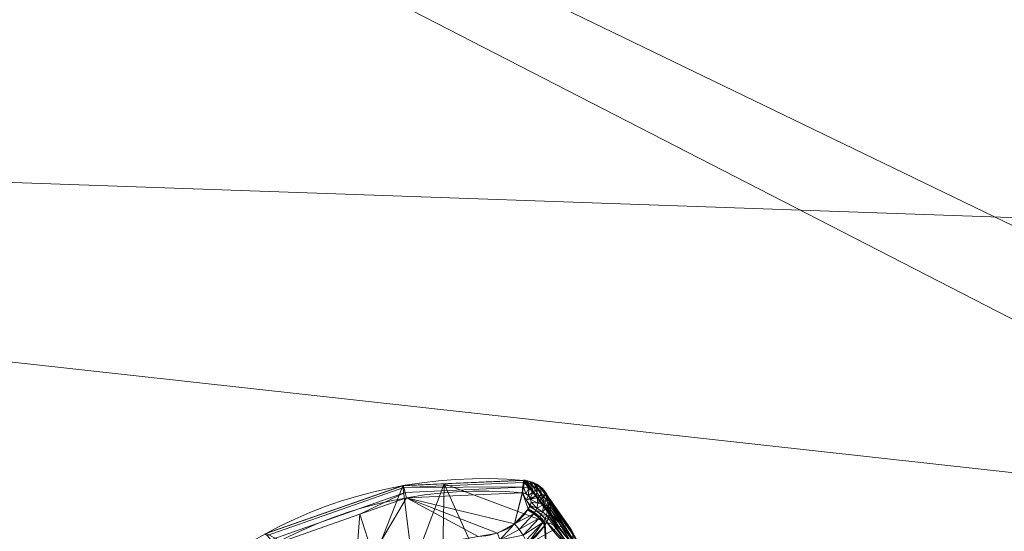
# Model space of a CAD drawing. Units: millimetres. Extents: x 0 to 333, y -546 to 258.
# Drawn here: x 143 to 193, y -374 to -348 of the extents above; entities that cross this region are included whole.
import ezdxf

# ---------------------------------------------------------------- set-up
doc = ezdxf.new("R2010")
doc.units = ezdxf.units.MM
doc.layers.add('1', color=7, linetype='Continuous', true_color=0xffffff)

# ---------------------------------------------------------------- blocks, each defined once
blk = doc.blocks.new('UG_SURFACE_004')
at = {"layer": '1', "color": 252, "linetype": 'Continuous', "lineweight": 18}
for points in [[(37.947, -283.42, 813.412), (233.858, -384.177, 830.618), (246.233, -384.177, 830.618)], [(246.233, -384.177, 830.618), (311.274, -351.31, 826.864), (37.947, -283.42, 813.412)], [(37.947, -283.42, 813.412), (99.142, -384.177, 830.618), (233.858, -384.177, 830.618)], [(37.947, -283.42, 813.412), (311.274, -351.31, 826.864), (305.243, -324.718, 820.858)], [(32.758, -306.575, 811.976), (37.49, -287.029, 808.14), (311.274, -352.149, 820.922)], [(305.367, -325.867, 814.732), (311.274, -352.149, 820.922), (37.49, -287.029, 808.14)], [(21.726, -352.149, 820.922), (32.758, -306.575, 811.976), (313.627, -362.412, 822.283)], [(311.274, -352.149, 820.922), (313.627, -362.412, 822.283), (32.758, -306.575, 811.976)], [(17.608, -374.219, 823.634), (21.726, -352.149, 820.922), (316.147, -384.7, 824.641)], [(313.627, -362.412, 822.283), (316.147, -384.7, 824.641), (21.726, -352.149, 820.922)]]:
    blk.add_3dface(points, dxfattribs=at)
blk = doc.blocks.new('UG_SURFACE_007')
at = {"layer": '1', "color": 250, "linetype": 'Continuous', "lineweight": 18}
for points in [[(155.427, -374.23, 887.622), (162.432, -371.766, 886.726), (162.415, -371.785, 886.407), (155.498, -374.217, 887.292)], [(162.432, -371.766, 886.726), (155.427, -374.23, 887.622), (155.547, -374.316, 887.984), (162.476, -371.879, 887.097)], [(155.498, -374.217, 887.292), (162.415, -371.785, 886.407), (160.452, -376.787, 873.501)], [(162.476, -371.879, 887.097), (155.547, -374.316, 887.984), (155.718, -374.523, 888.267), (162.539, -372.124, 887.394)], [(162.415, -371.785, 886.407), (162.921, -375.897, 873.185), (160.452, -376.787, 873.501)], [(162.921, -375.897, 873.185), (162.415, -371.785, 886.407), (164.512, -371.693, 886.373)], [(164.512, -371.693, 886.373), (162.415, -371.785, 886.407), (162.432, -371.766, 886.726)], [(164.512, -371.693, 886.373), (162.432, -371.766, 886.726), (168.555, -371.499, 886.629)], [(168.553, -371.51, 886.662), (168.555, -371.499, 886.629), (162.432, -371.766, 886.726)], [(162.432, -371.766, 886.726), (162.476, -371.879, 887.097), (168.533, -371.615, 887.001), (168.553, -371.51, 886.662)], [(168.504, -371.842, 887.272), (168.533, -371.615, 887.001), (162.476, -371.879, 887.097)], [(162.476, -371.879, 887.097), (162.539, -372.124, 887.394), (168.501, -371.864, 887.299), (168.504, -371.842, 887.272)], [(168.472, -372.141, 887.457), (168.501, -371.864, 887.299), (162.539, -372.124, 887.394), (162.598, -372.397, 887.55)], [(164.512, -371.693, 886.373), (164.439, -375.964, 873.209), (162.921, -375.897, 873.185)], [(166.478, -376.055, 873.242), (164.439, -375.964, 873.209), (164.512, -371.693, 886.373)], [(168.555, -371.499, 886.629), (168.563, -371.516, 886.309), (164.512, -371.693, 886.373)], [(164.512, -371.693, 886.373), (168.563, -371.516, 886.309), (170.332, -373.866, 879.949)], [(170.332, -373.866, 879.949), (166.478, -376.055, 873.242), (164.512, -371.693, 886.373)], [(168.501, -371.864, 887.299), (168.472, -372.141, 887.457), (168.494, -372.147, 887.459)], [(168.545, -371.843, 887.279), (168.494, -372.147, 887.459), (168.653, -372.191, 887.475)], [(168.494, -372.147, 887.459), (168.545, -371.843, 887.279), (168.501, -371.864, 887.299)], [(168.545, -371.843, 887.279), (168.504, -371.842, 887.272), (168.501, -371.864, 887.299)], [(168.588, -371.623, 887.006), (168.533, -371.615, 887.001), (168.504, -371.842, 887.272)], [(168.504, -371.842, 887.272), (168.545, -371.843, 887.279), (168.588, -371.623, 887.006)], [(168.62, -371.512, 886.672), (168.553, -371.51, 886.662), (168.533, -371.615, 887.001)], [(168.533, -371.615, 887.001), (168.588, -371.623, 887.006), (168.62, -371.512, 886.672)], [(168.588, -371.623, 887.006), (168.545, -371.843, 887.279), (168.808, -371.929, 887.314)], [(168.653, -372.191, 887.475), (168.808, -371.929, 887.314), (168.545, -371.843, 887.279)], [(168.555, -371.499, 886.629), (168.553, -371.51, 886.662), (168.62, -371.512, 886.672)], [(168.636, -371.523, 886.319), (168.563, -371.516, 886.309), (168.555, -371.499, 886.629)], [(168.555, -371.499, 886.629), (168.62, -371.512, 886.672), (168.636, -371.523, 886.319)], [(170.332, -373.866, 879.949), (168.563, -371.516, 886.309), (168.636, -371.523, 886.319)], [(168.62, -371.512, 886.672), (168.588, -371.623, 887.006), (168.945, -371.739, 887.061)], [(168.808, -371.929, 887.314), (168.945, -371.739, 887.061), (168.588, -371.623, 887.006)], [(168.879, -371.592, 886.364), (168.62, -371.512, 886.672), (169.047, -371.645, 886.746)], [(168.945, -371.739, 887.061), (169.047, -371.645, 886.746), (168.62, -371.512, 886.672)], [(168.879, -371.592, 886.364), (168.636, -371.523, 886.319), (168.62, -371.512, 886.672)], [(168.636, -371.523, 886.319), (168.879, -371.592, 886.364), (170.332, -373.866, 879.949)], [(168.808, -371.929, 887.314), (168.653, -372.191, 887.475), (168.785, -372.284, 887.51)], [(168.785, -372.284, 887.51), (169.029, -372.088, 887.375), (168.808, -371.929, 887.314)], [(168.945, -371.739, 887.061), (168.808, -371.929, 887.314), (169.029, -372.088, 887.375)], [(169.047, -371.645, 886.746), (169.103, -371.656, 886.406), (168.879, -371.592, 886.364)], [(170.332, -373.866, 879.949), (168.879, -371.592, 886.364), (169.103, -371.656, 886.406)], [(169.047, -371.645, 886.746), (168.945, -371.739, 887.061), (169.244, -371.955, 887.147)], [(169.029, -372.088, 887.375), (169.244, -371.955, 887.147), (168.945, -371.739, 887.061)], [(169.244, -371.955, 887.147), (169.029, -372.088, 887.375), (169.185, -372.304, 887.455)], [(169.496, -371.931, 886.525), (169.103, -371.656, 886.406), (169.047, -371.645, 886.746)], [(169.244, -371.955, 887.147), (169.406, -371.9, 886.852), (169.047, -371.645, 886.746)], [(169.047, -371.645, 886.746), (169.406, -371.9, 886.852), (169.496, -371.931, 886.525)], [(169.103, -371.656, 886.406), (170.604, -373.83, 879.941), (170.332, -373.866, 879.949)], [(170.604, -373.83, 879.941), (169.103, -371.656, 886.406), (169.496, -371.931, 886.525)], [(169.185, -372.304, 887.455), (169.456, -372.249, 887.254), (169.244, -371.955, 887.147)], [(169.406, -371.9, 886.852), (169.244, -371.955, 887.147), (169.456, -372.249, 887.254)], [(169.507, -371.947, 886.531), (169.406, -371.9, 886.852), (169.66, -372.254, 886.979)], [(169.456, -372.249, 887.254), (169.66, -372.254, 886.979), (169.406, -371.9, 886.852)], [(169.507, -371.947, 886.531), (169.496, -371.931, 886.525), (169.406, -371.9, 886.852)], [(170.604, -373.83, 879.941), (169.496, -371.931, 886.525), (169.507, -371.947, 886.531)], [(169.66, -372.254, 886.979), (169.772, -372.318, 886.663), (169.507, -371.947, 886.531)], [(169.507, -371.947, 886.531), (170.799, -373.795, 879.933), (170.604, -373.83, 879.941)], [(169.507, -371.947, 886.531), (169.772, -372.318, 886.663), (170.949, -374.011, 880.021)], [(170.949, -374.011, 880.021), (170.799, -373.795, 879.933), (169.507, -371.947, 886.531)], [(162.539, -372.124, 887.394), (155.718, -374.523, 888.267), (155.877, -374.76, 888.411), (160.232, -373.229, 887.853)], [(160.232, -373.229, 887.853), (162.598, -372.397, 887.55), (162.539, -372.124, 887.394)], [(162.598, -372.397, 887.55), (160.232, -373.229, 887.853), (160.9, -375.292, 888.622)], [(160.9, -375.292, 888.622), (166.235, -374.358, 888.283), (162.598, -372.397, 887.55)], [(168.09, -373.721, 888.045), (168.472, -372.141, 887.457), (162.598, -372.397, 887.55)], [(162.598, -372.397, 887.55), (167.221, -374.188, 888.219), (168.09, -373.721, 888.045)], [(162.598, -372.397, 887.55), (166.235, -374.358, 888.283), (167.221, -374.188, 888.219)], [(168.09, -373.721, 888.045), (168.494, -372.147, 887.459), (168.472, -372.141, 887.457)], [(168.494, -372.147, 887.459), (168.09, -373.721, 888.045), (168.748, -373.011, 887.78), (168.782, -372.956, 887.76)], [(168.785, -372.284, 887.51), (168.653, -372.191, 887.475), (168.494, -372.147, 887.459), (168.677, -372.495, 887.588)], [(168.494, -372.147, 887.459), (168.782, -372.956, 887.76), (168.852, -372.844, 887.718), (168.677, -372.495, 887.588)], [(168.677, -372.495, 887.588), (168.877, -372.413, 887.558), (168.785, -372.284, 887.51)], [(168.9, -372.469, 887.579), (168.877, -372.413, 887.558), (168.677, -372.495, 887.588)], [(169.029, -372.088, 887.375), (168.785, -372.284, 887.51), (168.877, -372.413, 887.558)], [(168.877, -372.413, 887.558), (169.185, -372.304, 887.455), (169.029, -372.088, 887.375)], [(169.185, -372.304, 887.455), (168.877, -372.413, 887.558), (168.9, -372.469, 887.579)], [(168.9, -372.469, 887.579), (169.224, -372.399, 887.489), (169.185, -372.304, 887.455)], [(169.267, -372.665, 887.585), (169.224, -372.399, 887.489), (168.9, -372.469, 887.579)], [(169.456, -372.249, 887.254), (169.185, -372.304, 887.455), (169.224, -372.399, 887.489)], [(169.224, -372.399, 887.489), (169.511, -372.378, 887.299), (169.456, -372.249, 887.254)], [(169.511, -372.378, 887.299), (169.224, -372.399, 887.489), (169.267, -372.665, 887.585)], [(169.267, -372.665, 887.585), (169.571, -372.741, 887.422), (169.511, -372.378, 887.299)], [(169.66, -372.254, 886.979), (169.456, -372.249, 887.254), (169.511, -372.378, 887.299)], [(169.511, -372.378, 887.299), (169.724, -372.41, 887.032), (169.66, -372.254, 886.979)], [(169.724, -372.41, 887.032), (169.511, -372.378, 887.299), (169.571, -372.741, 887.422)], [(169.571, -372.741, 887.422), (169.793, -372.847, 887.169), (169.724, -372.41, 887.032)], [(169.772, -372.318, 886.663), (169.66, -372.254, 886.979), (169.724, -372.41, 887.032)], [(169.724, -372.41, 887.032), (169.84, -372.489, 886.718), (169.772, -372.318, 886.663)], [(169.858, -372.62, 886.756), (169.724, -372.41, 887.032), (169.793, -372.847, 887.169)], [(169.858, -372.62, 886.756), (169.84, -372.489, 886.718), (169.724, -372.41, 887.032)], [(169.772, -372.318, 886.663), (169.84, -372.489, 886.718), (171.034, -374.257, 880.113)], [(171.034, -374.257, 880.113), (170.949, -374.011, 880.021), (169.772, -372.318, 886.663)], [(168.884, -372.782, 887.695), (168.92, -372.627, 887.637), (168.9, -372.469, 887.579), (168.677, -372.495, 887.588)], [(168.677, -372.495, 887.588), (168.852, -372.844, 887.718), (168.884, -372.782, 887.695)], [(168.782, -372.956, 887.76), (168.748, -373.011, 887.78), (169.06, -373.213, 887.782)], [(168.782, -372.956, 887.76), (169.099, -373.152, 887.759), (169.168, -373.039, 887.717), (168.852, -372.844, 887.718)], [(169.06, -373.213, 887.782), (169.099, -373.152, 887.759), (168.782, -372.956, 887.76)], [(168.884, -372.782, 887.695), (168.852, -372.844, 887.718), (169.168, -373.039, 887.717)], [(168.92, -372.627, 887.637), (168.884, -372.782, 887.695), (169.217, -372.931, 887.679)], [(169.168, -373.039, 887.717), (169.217, -372.931, 887.679), (168.884, -372.782, 887.695)], [(168.9, -372.469, 887.579), (168.92, -372.627, 887.637), (169.267, -372.665, 887.585)], [(169.217, -372.931, 887.679), (169.267, -372.665, 887.585), (168.92, -372.627, 887.637)], [(169.506, -373.107, 887.54), (169.217, -372.931, 887.679), (169.168, -373.039, 887.717)], [(169.571, -372.741, 887.422), (169.267, -372.665, 887.585), (169.217, -372.931, 887.679)], [(169.217, -372.931, 887.679), (169.506, -373.107, 887.54), (169.571, -372.741, 887.422)], [(169.793, -372.847, 887.169), (169.571, -372.741, 887.422), (169.506, -373.107, 887.54)], [(169.506, -373.107, 887.54), (169.712, -373.286, 887.295), (169.793, -372.847, 887.169)], [(169.793, -372.847, 887.169), (169.712, -373.286, 887.295), (169.829, -373.335, 886.952)], [(169.793, -372.847, 887.169), (169.907, -372.969, 886.858), (169.858, -372.62, 886.756)], [(169.829, -373.335, 886.952), (169.907, -372.969, 886.858), (169.793, -372.847, 887.169)], [(169.84, -372.489, 886.718), (169.858, -372.62, 886.756), (171.034, -374.257, 880.113)], [(169.858, -372.62, 886.756), (169.907, -372.969, 886.858), (171.049, -374.51, 880.2)], [(171.049, -374.51, 880.2), (171.034, -374.257, 880.113), (169.858, -372.62, 886.756)], [(160.065, -375.438, 888.675), (160.232, -373.229, 887.853), (155.877, -374.76, 888.411)], [(160.065, -375.438, 888.675), (160.9, -375.292, 888.622), (160.232, -373.229, 887.853)], [(169.06, -373.213, 887.782), (168.748, -373.011, 887.78), (168.09, -373.721, 888.045)], [(168.09, -373.721, 888.045), (168.319, -374.005, 888.079), (169.06, -373.213, 887.782)], [(169.328, -373.435, 887.653), (169.06, -373.213, 887.782), (168.319, -374.005, 888.079)], [(168.319, -374.005, 888.079), (168.517, -374.298, 887.983), (169.328, -373.435, 887.653)], [(169.517, -373.647, 887.412), (169.328, -373.435, 887.653), (168.517, -374.298, 887.983)], [(169.099, -373.152, 887.759), (169.06, -373.213, 887.782), (169.328, -373.435, 887.653)], [(169.099, -373.152, 887.759), (169.372, -373.369, 887.627), (169.441, -373.256, 887.586), (169.168, -373.039, 887.717)], [(169.328, -373.435, 887.653), (169.372, -373.369, 887.627), (169.099, -373.152, 887.759)], [(169.168, -373.039, 887.717), (169.441, -373.256, 887.586), (169.506, -373.107, 887.54)], [(169.372, -373.369, 887.627), (169.328, -373.435, 887.653), (169.517, -373.647, 887.412)], [(169.372, -373.369, 887.627), (169.562, -373.577, 887.385), (169.632, -373.464, 887.343), (169.441, -373.256, 887.586)], [(169.517, -373.647, 887.412), (169.562, -373.577, 887.385), (169.372, -373.369, 887.627)], [(169.712, -373.286, 887.295), (169.506, -373.107, 887.54), (169.441, -373.256, 887.586)], [(169.441, -373.256, 887.586), (169.632, -373.464, 887.343), (169.712, -373.286, 887.295)], [(169.806, -373.444, 886.979), (169.712, -373.286, 887.295), (169.632, -373.464, 887.343)], [(169.632, -373.464, 887.343), (169.715, -373.634, 887.022), (169.806, -373.444, 886.979)], [(169.712, -373.286, 887.295), (169.806, -373.444, 886.979), (169.829, -373.335, 886.952)], [(169.806, -373.444, 886.979), (169.715, -373.634, 887.022), (170.916, -374.942, 880.332)], [(169.829, -373.335, 886.952), (169.806, -373.444, 886.979), (170.916, -374.942, 880.332)], [(169.907, -372.969, 886.858), (169.829, -373.335, 886.952), (171.003, -374.746, 880.274)], [(170.916, -374.942, 880.332), (171.003, -374.746, 880.274), (169.829, -373.335, 886.952)], [(171.003, -374.746, 880.274), (171.049, -374.51, 880.2), (169.907, -372.969, 886.858)], [(170.332, -373.866, 879.949), (172.172, -376.309, 873.334), (166.478, -376.055, 873.242)], [(168.09, -373.721, 888.045), (167.221, -374.188, 888.219), (167.344, -374.525, 888.274)], [(167.344, -374.525, 888.274), (168.319, -374.005, 888.079), (168.09, -373.721, 888.045)], [(168.517, -374.298, 887.983), (168.657, -374.56, 887.769), (169.517, -373.647, 887.412)], [(169.517, -373.647, 887.412), (168.657, -374.56, 887.769), (168.761, -374.715, 887.45)], [(168.761, -374.715, 887.45), (169.599, -373.82, 887.093), (169.517, -373.647, 887.412)], [(169.736, -375.853, 882.882), (169.599, -373.82, 887.093), (168.761, -374.715, 887.45)], [(169.562, -373.577, 887.385), (169.517, -373.647, 887.412), (169.599, -373.82, 887.093)], [(169.562, -373.577, 887.385), (169.645, -373.747, 887.064), (169.715, -373.634, 887.022), (169.632, -373.464, 887.343)], [(169.599, -373.82, 887.093), (169.645, -373.747, 887.064), (169.562, -373.577, 887.385)], [(169.736, -375.853, 882.882), (169.645, -373.747, 887.064), (169.599, -373.82, 887.093)], [(170.916, -374.942, 880.332), (169.715, -373.634, 887.022), (169.645, -373.747, 887.064), (169.736, -375.853, 882.882)], [(170.332, -373.866, 879.949), (170.604, -373.83, 879.941), (172.172, -376.309, 873.334)], [(172.172, -376.309, 873.334), (170.604, -373.83, 879.941), (170.799, -373.795, 879.933)], [(170.799, -373.795, 879.933), (170.949, -374.011, 880.021), (172.172, -376.309, 873.334)], [(168.517, -374.298, 887.983), (168.319, -374.005, 888.079), (167.344, -374.525, 888.274)], [(172.172, -376.309, 873.334), (170.949, -374.011, 880.021), (171.034, -374.257, 880.113)]]:
    blk.add_3dface(points, dxfattribs=at)
blk = doc.blocks.new('UG_SURFACE_013')
at = {"layer": '1', "color": 253, "linetype": 'Continuous', "lineweight": 18}
for points in [[(262.5, -263.584, 801.728), (70.5, -263.584, 801.728), (70.5, -384.7, 824.645), (262.5, -384.7, 824.645)], [(262.5, -464.094, 726.22), (70.5, -464.094, 726.22), (70.5, -330.698, 714.55), (262.5, -330.698, 714.55)]]:
    blk.add_3dface(points, dxfattribs=at)

msp = doc.modelspace()

# ---------------------------------------------------------------- linework, layer by layer
at = {"layer": '1', "color": 250, "linetype": 'Continuous', "lineweight": 18, "extrusion": (7.3261e-17, -0.34202, -0.939693)}
msp.add_arc((166.5, 674.163, -705.792), 22.013, 204.3651, 275.3795, dxfattribs=at)
at = {"layer": '1', "color": 250, "linetype": 'Continuous', "lineweight": 18, "extrusion": (-7.3261e-17, 0.34202, 0.939693)}
msp.add_arc((-166.5, 674.163, 706.657), 21.029, 264.6205, 335.6341, dxfattribs=at)
at = {"layer": '1', "color": 250, "linetype": 'Continuous', "lineweight": 18, "extrusion": (0.500415, 0.811332, -0.302201)}
msp.add_arc((-339.624, 776.117, -486.412), 1, 79.4946, 165.3224, dxfattribs=at)
at = {"layer": '1', "color": 250, "linetype": 'Continuous', "lineweight": 18}
msp.add_rational_spline([(168.472, -372.141, 887.457), (168.553, -371.332, 887.156), (168.564, -371.516, 886.309)], [0.569601490165, 0.430398509835, 0.569601490165], degree=2, dxfattribs=at)
for points, knots in [([(168.562, -371.516, 886.309), (168.562, -371.516, 886.309), (168.562, -371.516, 886.309), (168.587, -371.518, 886.312), (168.612, -371.52, 886.316), (168.798, -371.542, 886.342), (168.957, -371.587, 886.372), (169.248, -371.725, 886.441), (169.383, -371.819, 886.482), (169.609, -372.043, 886.569), (169.703, -372.175, 886.616), (169.798, -372.373, 886.681), (169.821, -372.431, 886.699), (169.89, -372.643, 886.766), (169.913, -372.807, 886.814), (169.901, -373.13, 886.902), (169.866, -373.293, 886.944), (169.78, -373.51, 886.995), (169.75, -373.573, 887.009), (169.714, -373.635, 887.022), (169.714, -373.635, 887.022), (169.714, -373.635, 887.022)], [0, 0, 0, 0, 0.00002, 0.00002, 0.024767, 0.024767, 0.191102, 0.191102, 0.357782, 0.357782, 0.524628, 0.524628, 0.588907, 0.588907, 0.75908, 0.75908, 0.928074, 0.928074, 0.99998, 0.99998, 1, 1, 1, 1]), ([(168.564, -371.516, 886.309), (168.664, -371.65, 885.736), (168.871, -371.933, 884.593), (169.25, -372.407, 882.906), (169.707, -372.933, 881.254), (170.361, -373.701, 879.086), (171.22, -374.788, 876.438), (171.872, -375.783, 874.364), (172.172, -376.309, 873.334)], [0, 0, 0, 0, 0.125, 0.25, 0.375, 0.5, 0.75, 1, 1, 1, 1]), ([(168.852, -372.844, 887.718), (168.864, -372.824, 887.711), (168.875, -372.803, 887.703), (168.905, -372.733, 887.677), (168.917, -372.68, 887.657), (168.923, -372.574, 887.618), (168.916, -372.52, 887.598), (168.894, -372.45, 887.572), (168.886, -372.431, 887.565), (168.855, -372.365, 887.54), (168.823, -372.321, 887.524), (168.747, -372.246, 887.496), (168.702, -372.214, 887.484), (168.604, -372.167, 887.467), (168.55, -372.151, 887.461), (168.487, -372.142, 887.458), (168.479, -372.141, 887.457), (168.472, -372.141, 887.457)], [0, 0, 0, 0, 0.072732, 0.072732, 0.242915, 0.242915, 0.413273, 0.413273, 0.477395, 0.477395, 0.643632, 0.643632, 0.809871, 0.809871, 0.976489, 0.976489, 1, 1, 1, 1])]:
    msp.add_open_spline(points, degree=3, knots=knots, dxfattribs=at)
for points in [[(166.235, -374.358, 888.283), (167.276, -374.344, 888.278), (168.262, -373.8, 888.074), (168.782, -372.956, 887.76)], [(168.782, -372.956, 887.76), (168.805, -372.918, 887.746), (168.829, -372.881, 887.732), (168.852, -372.844, 887.718)], [(168.852, -372.844, 887.718), (169.068, -372.961, 887.761), (169.499, -373.263, 887.664), (169.699, -373.539, 887.253), (169.714, -373.635, 887.022)], [(169.645, -373.747, 887.064), (168.95, -374.859, 887.51), (167.634, -375.579, 887.794), (166.25, -375.6, 887.795)], [(169.715, -373.634, 887.022), (169.692, -373.672, 887.036), (169.668, -373.709, 887.05), (169.645, -373.747, 887.064)], [(169.645, -373.747, 887.064), (169.706, -375.159, 884.259), (169.766, -376.572, 881.454), (169.827, -377.984, 878.649)], [(172.172, -376.309, 873.334), (172.082, -376.175, 873.902), (171.89, -375.929, 875.04), (171.582, -375.595, 876.752), (171.266, -375.278, 878.464), (170.941, -374.976, 880.179), (170.613, -374.68, 881.893), (170.29, -374.374, 883.607), (169.993, -374.021, 885.317), (169.808, -373.762, 886.454), (169.715, -373.634, 887.022)]]:
    msp.add_open_spline(points, degree=3, dxfattribs=at)

# ---------------------------------------------------------------- block references
at = {"layer": '1', "color": 252, "linetype": 'Continuous', "lineweight": 18}
msp.add_blockref('UG_SURFACE_004', (0, 0), dxfattribs=at)
at = {"layer": '1', "color": 253, "linetype": 'Continuous', "lineweight": 18}
msp.add_blockref('UG_SURFACE_013', (0, 0), dxfattribs=at)
at = {"layer": '1', "color": 250, "linetype": 'Continuous', "lineweight": 18}
msp.add_blockref('UG_SURFACE_007', (0, 0), dxfattribs=at)

doc.saveas('drawing.dxf')
